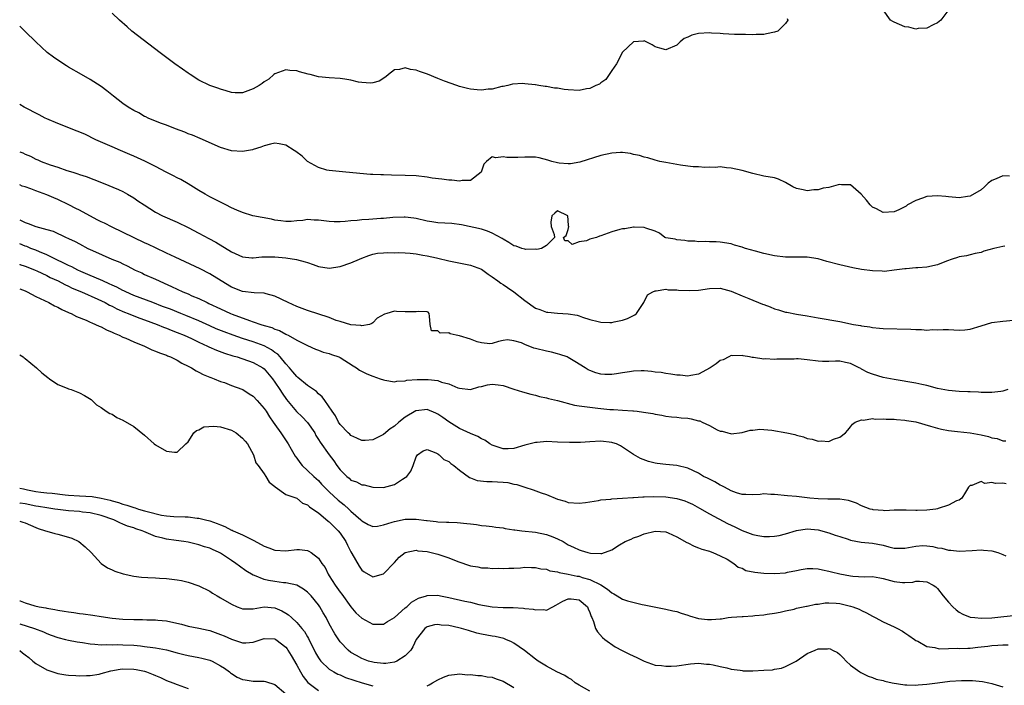
# Model space of a CAD drawing. Units: inches. Extents: x 2526000 to 2529000, y 1557000 to 1560000.
# Drawn here: x 2526000 to 2526181, y 1557683 to 1557805 of the extents above; entities that cross this region are included whole.
import ezdxf

# ---------------------------------------------------------------- set-up
doc = ezdxf.new("R2010")
doc.units = ezdxf.units.IN
doc.header["$MEASUREMENT"] = 0
doc.layers.add('LD25261557_2ft', color=161, linetype='Continuous')

msp = doc.modelspace()

# ---------------------------------------------------------------- linework, layer by layer
at = {"layer": 'LD25261557_2ft'}
for points, elevation in [([(2526141.3, 1557805.3), (2526141.43, 1557805), (2526141, 1557804.42), (2526139.58, 1557803), (2526139, 1557802.79), (2526137.49, 1557802.51), (2526137, 1557802.38), (2526135.63, 1557802.37), (2526135, 1557802.3), (2526133.64, 1557802.36), (2526131.61, 1557802.39), (2526129.53, 1557802.47), (2526129, 1557802.53), (2526127.38, 1557802.62), (2526127, 1557802.69), (2526125, 1557802.58), (2526123.75, 1557802.25), (2526123, 1557801.87), (2526122.35, 1557801.65), (2526121.59, 1557801), (2526121, 1557800.44), (2526119, 1557799.54), (2526117.85, 1557799.85), (2526117, 1557800.11), (2526116.48, 1557800.48), (2526115, 1557801.23), (2526114.85, 1557801.15), (2526113, 1557801.04), (2526111, 1557799.13), (2526109.91, 1557797), (2526109, 1557795.72), (2526108.55, 1557795), (2526107.93, 1557794.07), (2526107, 1557793.49), (2526106.74, 1557793.26), (2526106.11, 1557793), (2526105, 1557792.43), (2526104.37, 1557792.37), (2526103, 1557792.09), (2526101, 1557792.19), (2526100.25, 1557792.25), (2526099, 1557792.47), (2526098.49, 1557792.49), (2526097, 1557792.79), (2526096.78, 1557792.78), (2526095.61, 1557793), (2526095, 1557793.09), (2526094.88, 1557793.12), (2526093, 1557793.29), (2526092.64, 1557793.36), (2526090.76, 1557793.24), (2526089.88, 1557793), (2526089, 1557792.81), (2526088.78, 1557792.78), (2526087, 1557792.34), (2526086.28, 1557792.28), (2526085, 1557792.12), (2526084.21, 1557792.21), (2526083, 1557792.29), (2526082.45, 1557792.46), (2526081, 1557792.81), (2526080.47, 1557793), (2526078.2, 1557793.8), (2526077, 1557794.27), (2526075.06, 1557795.06), (2526073.59, 1557795.58), (2526073, 1557795.82), (2526071.95, 1557795.95), (2526071, 1557796.25), (2526069.95, 1557795.95), (2526069, 1557795.87), (2526067.89, 1557795), (2526067.41, 1557794.59), (2526066.2, 1557793.8), (2526065, 1557793.45), (2526064.6, 1557793.4), (2526063, 1557793.52), (2526062.38, 1557793.62), (2526061, 1557793.96), (2526059.86, 1557794.14), (2526059, 1557794.3), (2526057, 1557794.41), (2526055, 1557794.58), (2526053.5, 1557795), (2526053.09, 1557795.09), (2526051.51, 1557795.51), (2526051, 1557795.71), (2526049.75, 1557795.75), (2526049, 1557795.86), (2526047, 1557795.16), (2526046.78, 1557795), (2526045.85, 1557794.15), (2526045, 1557793.65), (2526044.65, 1557793.35), (2526044.11, 1557793), (2526043, 1557792.37), (2526041, 1557791.61), (2526039.66, 1557791.66), (2526039, 1557791.67), (2526038.03, 1557792.03), (2526037, 1557792.29), (2526036.5, 1557792.5), (2526035, 1557793), (2526033, 1557793.98), (2526031.36, 1557795), (2526031, 1557795.25), (2526029.99, 1557795.99), (2526028.56, 1557797), (2526025.87, 1557799), (2526020.66, 1557803), (2526019.76, 1557803.76), (2526018.37, 1557805), (2526017, 1557806.3)], 6876), ([(2526171.06, 1557807), (2526169.61, 1557805), (2526169, 1557804.51), (2526168.18, 1557804.18), (2526167, 1557803.57), (2526165.46, 1557803.46), (2526165, 1557803.37), (2526163.7, 1557803.7), (2526163, 1557803.8), (2526161, 1557804.64), (2526160.76, 1557804.76), (2526160.32, 1557805), (2526159, 1557806.91)], 6876), ([(2526182.27, 1557776.27), (2526181, 1557776.34), (2526179.78, 1557775.78), (2526179, 1557775.48), (2526178.29, 1557775), (2526177.66, 1557774.34), (2526177, 1557773.75), (2526175, 1557772.59), (2526174.54, 1557772.54), (2526173, 1557772.29), (2526172.37, 1557772.37), (2526171, 1557772.47), (2526170.54, 1557772.54), (2526169, 1557772.68), (2526167, 1557772.53), (2526166.25, 1557772.25), (2526165, 1557771.83), (2526163.49, 1557771), (2526163.21, 1557770.79), (2526163, 1557770.66), (2526161.9, 1557770.1), (2526161, 1557769.72), (2526159, 1557769.61), (2526157.75, 1557770.25), (2526157, 1557770.61), (2526156.61, 1557771), (2526155.89, 1557771.89), (2526154.95, 1557772.95), (2526153, 1557774.69), (2526151.32, 1557774.68), (2526151, 1557774.74), (2526150.68, 1557774.68), (2526149, 1557774.23), (2526147.95, 1557774.05), (2526147, 1557773.77), (2526146.22, 1557773.78), (2526145, 1557773.56), (2526144.23, 1557773.77), (2526143, 1557774), (2526142.34, 1557774.34), (2526141, 1557775.15), (2526139.73, 1557775.73), (2526139, 1557776), (2526137, 1557776.32), (2526135, 1557776.78), (2526133, 1557777.36), (2526131, 1557777.75), (2526130.17, 1557777.83), (2526129, 1557777.98), (2526128.09, 1557777.91), (2526127, 1557777.97), (2526126.12, 1557777.88), (2526125, 1557777.98), (2526123.99, 1557778.01), (2526123, 1557778.16), (2526121.67, 1557778.33), (2526119, 1557778.79), (2526117.89, 1557779), (2526117, 1557779.25), (2526115.66, 1557779.66), (2526115, 1557779.78), (2526114.1, 1557780.1), (2526113, 1557780.3), (2526112.46, 1557780.46), (2526111, 1557780.62), (2526110.63, 1557780.63), (2526109, 1557780.53), (2526107, 1557780.1), (2526103.13, 1557778.87), (2526101.44, 1557778.56), (2526101, 1557778.55), (2526099.32, 1557778.68), (2526099, 1557778.72), (2526097.99, 1557779), (2526097.23, 1557779.23), (2526095.64, 1557779.64), (2526095, 1557779.77), (2526093, 1557779.78), (2526091.7, 1557779.7), (2526089.71, 1557779.71), (2526089, 1557779.88), (2526087.64, 1557779.64), (2526087, 1557779.83), (2526085.93, 1557779), (2526085.47, 1557778.53), (2526084.98, 1557777), (2526083, 1557775.48), (2526081.48, 1557775.48), (2526081, 1557775.35), (2526079.55, 1557775.55), (2526079, 1557775.53), (2526077.73, 1557775.73), (2526075.95, 1557775.95), (2526075, 1557776.11), (2526073, 1557776.34), (2526071, 1557776.43), (2526068.47, 1557776.46), (2526067, 1557776.52), (2526066.52, 1557776.52), (2526065, 1557776.62), (2526064.62, 1557776.62), (2526060.07, 1557777), (2526057, 1557777.34), (2526056.58, 1557777.42), (2526055, 1557777.88), (2526053.02, 1557779), (2526052, 1557780), (2526050.84, 1557780.84), (2526050.55, 1557781), (2526049, 1557782.01), (2526047.78, 1557782.22), (2526047, 1557782.38), (2526046.21, 1557782.21), (2526045, 1557781.89), (2526044.39, 1557781.61), (2526043, 1557781.19), (2526042.85, 1557781.15), (2526041, 1557780.85), (2526039, 1557780.97), (2526037, 1557781.54), (2526033.23, 1557783.23), (2526031.82, 1557783.82), (2526031, 1557784.11), (2526030.38, 1557784.38), (2526028.69, 1557785), (2526027, 1557785.66), (2526025.95, 1557786.05), (2526023.64, 1557787), (2526023.21, 1557787.21), (2526023, 1557787.3), (2526021.93, 1557787.93), (2526021, 1557788.37), (2526019.97, 1557789), (2526019, 1557789.66), (2526017.27, 1557791), (2526016.02, 1557792.02), (2526015, 1557792.78), (2526013, 1557794.11), (2526011.37, 1557795), (2526009, 1557796.36), (2526008.61, 1557796.61), (2526007, 1557797.66), (2526006.22, 1557798.22), (2526005.08, 1557799.08), (2526003, 1557801), (2526001, 1557802.94), (2526000, 1557803.88)], 6878), ([(2526181.41, 1557763.41), (2526181, 1557763.37), (2526179.39, 1557763), (2526177.51, 1557762.49), (2526177, 1557762.23), (2526175.95, 1557762.05), (2526175, 1557761.79), (2526174.35, 1557761.65), (2526173, 1557761.43), (2526172.69, 1557761.31), (2526171.67, 1557761), (2526170.63, 1557760.63), (2526169, 1557759.99), (2526167, 1557759.56), (2526165.39, 1557759.39), (2526165, 1557759.39), (2526163.24, 1557759.24), (2526163, 1557759.25), (2526161.03, 1557758.97), (2526159.26, 1557758.74), (2526158.79, 1557758.79), (2526157, 1557758.83), (2526155, 1557759.12), (2526153.43, 1557759.43), (2526151, 1557759.94), (2526148.59, 1557760.59), (2526147, 1557761.09), (2526145, 1557761.38), (2526144.61, 1557761.39), (2526143, 1557761.38), (2526142.61, 1557761.39), (2526141, 1557761.39), (2526139, 1557761.64), (2526137, 1557762.08), (2526135.5, 1557762.51), (2526133.62, 1557763), (2526133.16, 1557763.16), (2526133, 1557763.24), (2526131.61, 1557763.61), (2526131, 1557763.84), (2526129, 1557764.16), (2526128.21, 1557764.21), (2526127, 1557764.22), (2526126.26, 1557764.26), (2526125, 1557764.22), (2526124.3, 1557764.3), (2526123, 1557764.35), (2526122.45, 1557764.45), (2526121, 1557764.58), (2526120.67, 1557764.67), (2526119, 1557764.94), (2526118.79, 1557765), (2526117.78, 1557765.78), (2526117, 1557766.16), (2526115.27, 1557766.73), (2526115, 1557766.85), (2526113.12, 1557766.88), (2526113, 1557766.89), (2526111.4, 1557766.6), (2526111, 1557766.58), (2526110.47, 1557766.47), (2526109, 1557766.02), (2526107, 1557765.31), (2526106.73, 1557765.27), (2526106.19, 1557765), (2526105, 1557764.67), (2526104.36, 1557764.36), (2526103, 1557764.21), (2526101.7, 1557763.7), (2526101, 1557764.4), (2526100.36, 1557764.36), (2526100.13, 1557765), (2526100.63, 1557765.37), (2526101, 1557766.44), (2526101.09, 1557767), (2526101.06, 1557767.06), (2526101, 1557768.28), (2526100.91, 1557768.91), (2526100.91, 1557769), (2526099, 1557769.89), (2526098.52, 1557769.48), (2526098, 1557769), (2526097.81, 1557767.81), (2526097.84, 1557767), (2526098.43, 1557765.57), (2526098.46, 1557765), (2526097, 1557763.54), (2526096.09, 1557763), (2526095.2, 1557762.8), (2526095, 1557762.84), (2526093.2, 1557762.8), (2526093, 1557762.83), (2526092.46, 1557763), (2526091.39, 1557763.39), (2526091, 1557763.46), (2526090.06, 1557764.06), (2526089, 1557764.67), (2526088.81, 1557764.81), (2526087, 1557765.81), (2526086.16, 1557766.16), (2526085, 1557766.51), (2526081.32, 1557767.32), (2526079.57, 1557767.57), (2526077, 1557767.72), (2526075.88, 1557767.88), (2526075, 1557768.01), (2526073, 1557768.47), (2526072.55, 1557768.55), (2526071, 1557768.75), (2526070.76, 1557768.76), (2526068.69, 1557768.69), (2526067, 1557768.51), (2526066.49, 1557768.49), (2526064.31, 1557768.31), (2526063, 1557768.25), (2526062.14, 1557768.14), (2526061, 1557768.09), (2526059.95, 1557767.95), (2526059, 1557767.89), (2526057.9, 1557767.9), (2526057, 1557767.94), (2526055, 1557768.2), (2526054.21, 1557768.21), (2526053, 1557768.31), (2526052.15, 1557768.15), (2526051, 1557768.09), (2526049.96, 1557767.96), (2526049, 1557767.92), (2526048.09, 1557768.09), (2526047, 1557768.21), (2526046.37, 1557768.37), (2526044.66, 1557768.66), (2526042.9, 1557769), (2526041, 1557769.6), (2526039.96, 1557770.04), (2526039, 1557770.48), (2526037.96, 1557771), (2526037.34, 1557771.34), (2526037, 1557771.48), (2526036.02, 1557772.02), (2526035, 1557772.51), (2526034.13, 1557773), (2526033, 1557773.66), (2526031, 1557774.87), (2526029.65, 1557775.65), (2526029, 1557775.97), (2526028.34, 1557776.34), (2526026.97, 1557777.03), (2526025, 1557778.07), (2526023.04, 1557779.04), (2526021.68, 1557779.68), (2526021, 1557779.96), (2526020.29, 1557780.29), (2526018.58, 1557781), (2526017, 1557781.72), (2526014.03, 1557783), (2526012, 1557784), (2526010.6, 1557784.6), (2526007, 1557786.01), (2526005, 1557786.87), (2526004.72, 1557787), (2526003.6, 1557787.6), (2526000.84, 1557789), (2526000, 1557789.5)], 6880), ([(2526000, 1557780.79), (2526000.57, 1557780.57), (2526001, 1557780.34), (2526001.97, 1557779.97), (2526003, 1557779.43), (2526003.31, 1557779.31), (2526003.98, 1557779), (2526005.64, 1557778.36), (2526007, 1557777.93), (2526008.65, 1557777.35), (2526009.76, 1557777), (2526010.73, 1557776.73), (2526011, 1557776.61), (2526012.23, 1557776.23), (2526013.66, 1557775.66), (2526015.39, 1557775), (2526018.18, 1557773.82), (2526019, 1557773.44), (2526019.84, 1557773), (2526021, 1557772.33), (2526021.77, 1557771.77), (2526022.92, 1557771), (2526025, 1557769.67), (2526026.28, 1557769), (2526029, 1557767.79), (2526031, 1557766.82), (2526033, 1557765.81), (2526034.83, 1557764.83), (2526036.12, 1557764.12), (2526039, 1557762.34), (2526041, 1557761.43), (2526042.72, 1557761.28), (2526043, 1557761.24), (2526044.59, 1557761.42), (2526046.55, 1557761.45), (2526047, 1557761.42), (2526049, 1557761.23), (2526050.95, 1557760.95), (2526052.54, 1557760.54), (2526053, 1557760.37), (2526054.05, 1557760.05), (2526055, 1557759.68), (2526057, 1557759.34), (2526059, 1557759.63), (2526061, 1557760.34), (2526062.55, 1557761), (2526063, 1557761.21), (2526064.29, 1557761.71), (2526065, 1557761.94), (2526065.88, 1557762.12), (2526067, 1557762.17), (2526067.75, 1557762.25), (2526069, 1557762.18), (2526069.76, 1557762.24), (2526071, 1557762.17), (2526071.88, 1557762.12), (2526073, 1557762), (2526074.23, 1557761.77), (2526075, 1557761.64), (2526076.76, 1557761.24), (2526077, 1557761.2), (2526079, 1557760.73), (2526083, 1557759.9), (2526083.67, 1557759.67), (2526085, 1557759.16), (2526085.27, 1557759), (2526086.23, 1557758.23), (2526087, 1557757.75), (2526088.03, 1557757), (2526088.57, 1557756.57), (2526089, 1557756.37), (2526089.82, 1557755.82), (2526091, 1557754.97), (2526093, 1557753.37), (2526095, 1557752.01), (2526095.76, 1557751.76), (2526097, 1557751.27), (2526097.26, 1557751.26), (2526099, 1557751.05), (2526101, 1557750.97), (2526102.67, 1557750.67), (2526103, 1557750.58), (2526103.65, 1557750.35), (2526105, 1557749.91), (2526106.48, 1557749.52), (2526107, 1557749.4), (2526108.65, 1557749.35), (2526109, 1557749.35), (2526109.48, 1557749.48), (2526111, 1557749.78), (2526111.93, 1557750.07), (2526113.25, 1557750.75), (2526113.54, 1557751), (2526114.93, 1557753), (2526115.59, 1557754.41), (2526116.57, 1557755), (2526117, 1557755.2), (2526117.18, 1557755.18), (2526119, 1557755.46), (2526119.37, 1557755.37), (2526121, 1557755.38), (2526121.32, 1557755.32), (2526123.26, 1557755.26), (2526125, 1557755.32), (2526127, 1557755.58), (2526129, 1557755.64), (2526131, 1557755.14), (2526133, 1557754.27), (2526134.24, 1557753.76), (2526136.75, 1557752.75), (2526137, 1557752.63), (2526138.21, 1557752.21), (2526139, 1557751.85), (2526139.69, 1557751.69), (2526141, 1557751.26), (2526141.23, 1557751.23), (2526143, 1557750.87), (2526145, 1557750.56), (2526147, 1557750.22), (2526151, 1557749.51), (2526153.54, 1557749), (2526154.8, 1557748.8), (2526155, 1557748.75), (2526156.54, 1557748.54), (2526157, 1557748.42), (2526158.32, 1557748.32), (2526159, 1557748.22), (2526164.1, 1557748.1), (2526165, 1557748.03), (2526166.04, 1557748.05), (2526167, 1557747.96), (2526168.04, 1557748.04), (2526169, 1557748.01), (2526170.06, 1557748.06), (2526171, 1557748.04), (2526173, 1557747.94), (2526174.02, 1557748.02), (2526175, 1557748.12), (2526177, 1557748.76), (2526179, 1557749.37), (2526181, 1557749.59), (2526183, 1557749.75)], 6882), ([(2526181.95, 1557737), (2526181, 1557736.68), (2526180.66, 1557736.66), (2526179, 1557736.45), (2526178.48, 1557736.48), (2526177, 1557736.47), (2526176.51, 1557736.51), (2526175, 1557736.55), (2526174.58, 1557736.58), (2526173, 1557736.64), (2526171, 1557736.83), (2526169, 1557737.22), (2526167, 1557737.73), (2526166.1, 1557737.9), (2526165, 1557738.15), (2526161, 1557738.82), (2526159, 1557739.22), (2526157, 1557739.82), (2526156.16, 1557740.16), (2526155, 1557740.78), (2526154.85, 1557740.85), (2526154.58, 1557741), (2526153, 1557741.81), (2526152.02, 1557741.98), (2526151, 1557742.2), (2526150.21, 1557742.21), (2526149, 1557742.14), (2526147.84, 1557742.16), (2526147, 1557742.23), (2526145, 1557742.5), (2526143.36, 1557742.64), (2526143, 1557742.64), (2526142.58, 1557742.58), (2526141, 1557742.6), (2526139.4, 1557742.6), (2526139, 1557742.54), (2526137.35, 1557742.65), (2526137, 1557742.61), (2526135.11, 1557742.89), (2526134.89, 1557742.89), (2526134.37, 1557743), (2526133.18, 1557743.18), (2526133, 1557743.25), (2526131.22, 1557743.22), (2526131, 1557743.24), (2526130.55, 1557743), (2526129.5, 1557742.5), (2526129, 1557742.37), (2526128.24, 1557741.76), (2526127.16, 1557741), (2526125, 1557739.81), (2526123.6, 1557739.6), (2526123, 1557739.47), (2526121.62, 1557739.62), (2526121, 1557739.64), (2526119.86, 1557739.86), (2526119, 1557739.94), (2526118.13, 1557740.13), (2526117, 1557740.23), (2526116.35, 1557740.35), (2526115, 1557740.43), (2526114.44, 1557740.44), (2526113, 1557740.4), (2526112.26, 1557740.26), (2526111, 1557740.1), (2526109.87, 1557739.87), (2526109, 1557739.77), (2526107.76, 1557739.76), (2526107, 1557739.83), (2526106.06, 1557740.06), (2526105, 1557740.48), (2526104.64, 1557740.64), (2526104.11, 1557741), (2526102.19, 1557742.19), (2526101, 1557742.92), (2526100.81, 1557743), (2526099.48, 1557743.48), (2526099, 1557743.59), (2526097.89, 1557743.89), (2526097, 1557744.04), (2526095, 1557744.58), (2526094.65, 1557744.65), (2526093, 1557745.32), (2526092.41, 1557745.59), (2526091, 1557746), (2526089.84, 1557746.16), (2526089, 1557746.03), (2526088.18, 1557745.82), (2526087, 1557745.48), (2526086.57, 1557745.43), (2526085, 1557745.6), (2526084.21, 1557745.79), (2526083, 1557746.25), (2526081, 1557746.9), (2526080.36, 1557747), (2526079.28, 1557747.28), (2526079, 1557747.43), (2526077.4, 1557747.4), (2526077, 1557747.79), (2526075.83, 1557747.83), (2526075.59, 1557749), (2526075.47, 1557750.53), (2526075.41, 1557751), (2526075.23, 1557751.23), (2526075, 1557751.31), (2526073.38, 1557751.38), (2526073, 1557751.3), (2526071, 1557751.29), (2526069.36, 1557751.36), (2526069, 1557751.45), (2526067.61, 1557751), (2526067.14, 1557750.86), (2526065.83, 1557750.17), (2526065, 1557749.29), (2526064.83, 1557749.17), (2526064.42, 1557749), (2526063, 1557748.75), (2526062.82, 1557748.82), (2526061, 1557748.94), (2526059, 1557749.55), (2526058.27, 1557749.73), (2526057, 1557750.26), (2526053, 1557751.58), (2526051, 1557752.32), (2526049.43, 1557753), (2526047, 1557754.21), (2526045.36, 1557754.64), (2526045, 1557754.75), (2526043.19, 1557754.81), (2526041, 1557755.06), (2526039, 1557755.84), (2526037.07, 1557757), (2526035, 1557758.3), (2526033.22, 1557759.22), (2526028.65, 1557761.35), (2526027, 1557762.14), (2526025, 1557763.08), (2526023.73, 1557763.73), (2526023, 1557764.04), (2526017, 1557766.88), (2526015.61, 1557767.61), (2526015, 1557767.89), (2526014.27, 1557768.27), (2526011, 1557770.04), (2526010.35, 1557770.35), (2526009.04, 1557771.04), (2526007, 1557772.01), (2526006.28, 1557772.28), (2526005, 1557772.86), (2526003, 1557773.57), (2526002.05, 1557773.95), (2526001, 1557774.31), (2526000.47, 1557774.47), (2526000, 1557774.69)], 6884), ([(2526000, 1557768.22), (2526000.17, 1557768.17), (2526001, 1557767.74), (2526001.59, 1557767.59), (2526003, 1557767.03), (2526005, 1557766.49), (2526006.14, 1557766.14), (2526008.56, 1557765), (2526008.87, 1557764.87), (2526009, 1557764.8), (2526010.24, 1557764.24), (2526011, 1557763.8), (2526012.54, 1557763), (2526013.41, 1557762.59), (2526016.98, 1557761), (2526018.44, 1557760.44), (2526019, 1557760.14), (2526019.78, 1557759.78), (2526021.26, 1557759), (2526022.47, 1557758.47), (2526023, 1557758.21), (2526025, 1557757.32), (2526025.66, 1557757), (2526026.61, 1557756.61), (2526027.97, 1557755.97), (2526029, 1557755.47), (2526030.01, 1557755), (2526031, 1557754.6), (2526031.72, 1557754.28), (2526033, 1557753.75), (2526034.51, 1557753), (2526034.85, 1557752.85), (2526037, 1557751.84), (2526038.82, 1557751), (2526039.12, 1557750.88), (2526042.29, 1557749.71), (2526043, 1557749.49), (2526044.39, 1557749), (2526045, 1557748.81), (2526046.41, 1557748.41), (2526047, 1557748.12), (2526047.85, 1557747.85), (2526049, 1557747.21), (2526049.15, 1557747.15), (2526049.45, 1557747), (2526051, 1557746.11), (2526053, 1557745.08), (2526054.44, 1557744.44), (2526055, 1557744.24), (2526055.88, 1557743.88), (2526057, 1557743.61), (2526057.43, 1557743.43), (2526058.74, 1557743), (2526059, 1557742.88), (2526061.38, 1557741.38), (2526062.03, 1557741), (2526062.57, 1557740.57), (2526063.89, 1557739.89), (2526065, 1557739.44), (2526066.36, 1557739), (2526067, 1557738.76), (2526067.25, 1557738.75), (2526069, 1557738.45), (2526069.43, 1557738.57), (2526071, 1557738.6), (2526071.3, 1557738.7), (2526073.16, 1557738.84), (2526075, 1557738.86), (2526075.18, 1557738.82), (2526077, 1557738.64), (2526077.64, 1557738.36), (2526079, 1557738.07), (2526080.69, 1557737.31), (2526081, 1557737.24), (2526083, 1557737), (2526084.53, 1557737.47), (2526085, 1557737.55), (2526086.13, 1557737.87), (2526087, 1557737.97), (2526088.12, 1557737.88), (2526089, 1557737.76), (2526091, 1557737.1), (2526092.55, 1557736.55), (2526094.14, 1557736.14), (2526095, 1557735.94), (2526095.73, 1557735.73), (2526097, 1557735.5), (2526097.35, 1557735.35), (2526099.03, 1557734.97), (2526102.13, 1557734.13), (2526103, 1557733.99), (2526105, 1557733.73), (2526106.42, 1557733.58), (2526107, 1557733.53), (2526108.66, 1557733.34), (2526109, 1557733.34), (2526109.35, 1557733.35), (2526111, 1557733.21), (2526112.91, 1557733.09), (2526113, 1557733.09), (2526113.67, 1557733), (2526114.86, 1557732.86), (2526116.56, 1557732.56), (2526117, 1557732.45), (2526118.26, 1557732.26), (2526119, 1557732.12), (2526120, 1557732), (2526121, 1557731.93), (2526121.81, 1557731.81), (2526123, 1557731.75), (2526123.61, 1557731.61), (2526125, 1557731.26), (2526125.22, 1557731.22), (2526125.63, 1557731), (2526127, 1557730.36), (2526128.41, 1557729.59), (2526129, 1557729.36), (2526129.35, 1557729.35), (2526130.38, 1557729), (2526130.88, 1557728.88), (2526131, 1557728.82), (2526133, 1557729.08), (2526134.48, 1557729.52), (2526135, 1557729.54), (2526136.3, 1557729.7), (2526138.49, 1557729.51), (2526141.27, 1557729), (2526142.7, 1557728.7), (2526143, 1557728.57), (2526144.31, 1557728.31), (2526145, 1557727.98), (2526145.89, 1557727.89), (2526147, 1557727.49), (2526147.58, 1557727.58), (2526149, 1557727.46), (2526149.85, 1557727.85), (2526151, 1557728.22), (2526152.08, 1557729), (2526152.48, 1557729.52), (2526153, 1557730.11), (2526153.35, 1557730.65), (2526153.85, 1557731), (2526155, 1557731.44), (2526155.37, 1557731.37), (2526157, 1557731.65), (2526157.54, 1557731.54), (2526159, 1557731.61), (2526159.53, 1557731.53), (2526161, 1557731.52), (2526161.46, 1557731.46), (2526163, 1557731.37), (2526163.31, 1557731.31), (2526165, 1557731.04), (2526167.73, 1557730.27), (2526169, 1557729.89), (2526169.72, 1557729.72), (2526171, 1557729.47), (2526172.7, 1557729.3), (2526175, 1557729.02), (2526177, 1557728.65), (2526178.35, 1557728.35), (2526179, 1557728.12), (2526179.96, 1557727.96), (2526181, 1557727.56), (2526181.56, 1557727.56)], 6886), ([(2526181.66, 1557719.66), (2526181, 1557719.75), (2526179.69, 1557719.69), (2526179, 1557719.89), (2526177.72, 1557719.72), (2526177, 1557720.04), (2526175.34, 1557719.34), (2526175, 1557719.33), (2526174.68, 1557719), (2526174.13, 1557718.13), (2526173.49, 1557717), (2526173, 1557716.66), (2526172.48, 1557716.48), (2526171, 1557715.71), (2526169.11, 1557715.11), (2526169, 1557715.06), (2526168.66, 1557715), (2526167, 1557714.77), (2526165.25, 1557714.75), (2526165, 1557714.71), (2526163.2, 1557714.8), (2526163, 1557714.77), (2526161.24, 1557714.76), (2526161, 1557714.77), (2526159.32, 1557714.68), (2526159, 1557714.73), (2526157.13, 1557714.87), (2526157, 1557714.89), (2526156.57, 1557715), (2526155, 1557715.58), (2526154.06, 1557716.06), (2526152.6, 1557716.6), (2526151, 1557716.79), (2526150.83, 1557716.83), (2526149, 1557716.79), (2526148.82, 1557716.82), (2526147, 1557716.86), (2526145.49, 1557717), (2526143, 1557717.29), (2526141.4, 1557717.4), (2526139, 1557717.69), (2526138.3, 1557717.7), (2526137, 1557717.77), (2526136.31, 1557717.69), (2526135, 1557717.6), (2526133.69, 1557717.69), (2526133, 1557717.69), (2526132, 1557718), (2526131, 1557718.37), (2526129.76, 1557719), (2526129.28, 1557719.28), (2526129, 1557719.4), (2526128, 1557720), (2526126.67, 1557720.67), (2526125.92, 1557721), (2526125, 1557721.59), (2526123, 1557722.54), (2526121, 1557722.99), (2526119, 1557723.2), (2526117.39, 1557723.39), (2526117, 1557723.46), (2526115.76, 1557723.76), (2526114.3, 1557724.3), (2526113, 1557725.02), (2526111, 1557726.37), (2526110.61, 1557726.61), (2526109.88, 1557727), (2526109.21, 1557727.21), (2526109, 1557727.26), (2526107, 1557727.47), (2526105, 1557727.38), (2526103.28, 1557727.28), (2526101.25, 1557727.25), (2526099, 1557727.32), (2526097, 1557727.41), (2526095.28, 1557727.28), (2526095, 1557727.28), (2526093, 1557726.73), (2526091, 1557726.14), (2526089.91, 1557726.09), (2526089, 1557726.07), (2526087, 1557726.73), (2526086.57, 1557727), (2526085.67, 1557727.67), (2526085, 1557727.92), (2526084.35, 1557728.35), (2526083, 1557728.91), (2526081, 1557729.82), (2526079, 1557731.06), (2526077.88, 1557731.88), (2526077, 1557732.48), (2526076.65, 1557732.65), (2526075, 1557733.31), (2526073, 1557733.07), (2526072.95, 1557733.05), (2526071, 1557731.93), (2526069.8, 1557731), (2526069, 1557730.27), (2526068.24, 1557729.76), (2526067, 1557728.71), (2526065, 1557727.75), (2526063.62, 1557727.62), (2526063, 1557727.59), (2526062.06, 1557728.06), (2526061, 1557728.55), (2526060.78, 1557728.78), (2526060.51, 1557729), (2526059, 1557730.56), (2526058.68, 1557731), (2526058.14, 1557732.14), (2526057.51, 1557733), (2526056.21, 1557735), (2526055.68, 1557735.68), (2526055, 1557736.23), (2526054.63, 1557736.63), (2526054.1, 1557737), (2526053, 1557737.73), (2526051.23, 1557739.23), (2526051, 1557739.4), (2526050.29, 1557740.29), (2526049.67, 1557741), (2526049, 1557741.74), (2526047.94, 1557743), (2526047.5, 1557743.5), (2526047, 1557743.83), (2526046.34, 1557744.34), (2526045, 1557745.06), (2526043, 1557745.8), (2526041, 1557746.42), (2526039.29, 1557747), (2526037.62, 1557747.62), (2526036.2, 1557748.2), (2526035, 1557748.72), (2526033, 1557749.63), (2526030.62, 1557750.62), (2526029.65, 1557751), (2526027.77, 1557751.77), (2526026.32, 1557752.32), (2526024.5, 1557753), (2526021, 1557754.34), (2526019.53, 1557755), (2526019.18, 1557755.18), (2526019, 1557755.26), (2526017.87, 1557755.87), (2526017, 1557756.25), (2526016.49, 1557756.49), (2526015.28, 1557757), (2526013.72, 1557757.72), (2526013, 1557757.99), (2526011.27, 1557758.73), (2526010.68, 1557759), (2526009.58, 1557759.58), (2526009, 1557759.83), (2526008.23, 1557760.23), (2526006.57, 1557761), (2526005, 1557761.8), (2526003.64, 1557762.36), (2526003, 1557762.65), (2526002.08, 1557763), (2526001.31, 1557763.31), (2526001, 1557763.41), (2526000, 1557763.82)], 6888), ([(2526000, 1557760.07), (2526000.05, 1557760.05), (2526001, 1557759.73), (2526001.51, 1557759.51), (2526002.83, 1557759), (2526003.13, 1557758.87), (2526005, 1557757.97), (2526005.63, 1557757.63), (2526007.06, 1557757), (2526008.32, 1557756.32), (2526009, 1557756.03), (2526009.69, 1557755.69), (2526011.35, 1557755), (2526014.36, 1557753.64), (2526015.71, 1557753), (2526016.55, 1557752.55), (2526017, 1557752.34), (2526017.88, 1557751.88), (2526019.27, 1557751.27), (2526019.98, 1557751), (2526021, 1557750.58), (2526022.14, 1557750.14), (2526023, 1557749.86), (2526025.29, 1557749), (2526026.47, 1557748.47), (2526027, 1557748.29), (2526027.91, 1557747.91), (2526029, 1557747.52), (2526030.28, 1557747), (2526031.61, 1557746.39), (2526033, 1557745.71), (2526034.55, 1557745), (2526034.84, 1557744.84), (2526036.24, 1557744.24), (2526037.71, 1557743.71), (2526039.23, 1557743.23), (2526040.07, 1557743), (2526043, 1557741.99), (2526044.78, 1557741), (2526045, 1557740.84), (2526046.53, 1557739), (2526047, 1557738.37), (2526047.91, 1557737), (2526048.32, 1557736.32), (2526049.14, 1557735.14), (2526050.96, 1557732.96), (2526051.98, 1557731.98), (2526053, 1557730.93), (2526054.33, 1557729), (2526054.55, 1557728.55), (2526055, 1557727.82), (2526055.3, 1557727.3), (2526056.96, 1557725), (2526057.85, 1557723.85), (2526058.42, 1557723), (2526059, 1557722.21), (2526060.22, 1557721), (2526060.66, 1557720.66), (2526061, 1557720.34), (2526062.01, 1557720.01), (2526063, 1557719.46), (2526063.44, 1557719.44), (2526065, 1557719.05), (2526067, 1557718.97), (2526069, 1557719.51), (2526070.47, 1557720.47), (2526071, 1557720.79), (2526071.26, 1557721), (2526072.04, 1557721.96), (2526072.47, 1557723), (2526073, 1557724.62), (2526073.26, 1557725), (2526074.3, 1557725.7), (2526075, 1557725.97), (2526076.65, 1557725.35), (2526077, 1557725.16), (2526077.08, 1557725.08), (2526077.23, 1557725), (2526078.1, 1557724.1), (2526079, 1557723.73), (2526079.39, 1557723.39), (2526079.96, 1557723), (2526081, 1557722.15), (2526082.83, 1557720.83), (2526083, 1557720.77), (2526084.26, 1557720.26), (2526086.04, 1557720.04), (2526087, 1557720.05), (2526087.99, 1557719.99), (2526089, 1557719.96), (2526089.86, 1557719.86), (2526091, 1557719.6), (2526091.54, 1557719.54), (2526093, 1557719.02), (2526094.55, 1557718.55), (2526096, 1557718), (2526097, 1557717.69), (2526099, 1557716.82), (2526100.42, 1557716.42), (2526101, 1557716.18), (2526103, 1557716.05), (2526104.19, 1557716.19), (2526105, 1557716.35), (2526106.57, 1557716.57), (2526107, 1557716.69), (2526108.84, 1557716.83), (2526109, 1557716.87), (2526110.98, 1557716.98), (2526112.89, 1557717.11), (2526113, 1557717.11), (2526114.74, 1557717.26), (2526115, 1557717.25), (2526116.67, 1557717.33), (2526119, 1557717.26), (2526121, 1557716.96), (2526122.49, 1557716.49), (2526123, 1557716.28), (2526123.89, 1557715.89), (2526125.18, 1557715.18), (2526127, 1557714.14), (2526130.33, 1557712.33), (2526131, 1557712), (2526131.7, 1557711.7), (2526133, 1557711.04), (2526134.51, 1557710.51), (2526135, 1557710.3), (2526135.89, 1557710.11), (2526137, 1557709.93), (2526138.07, 1557709.93), (2526139, 1557709.98), (2526139.86, 1557710.14), (2526141, 1557710.41), (2526143, 1557711.04), (2526145, 1557711.33), (2526147, 1557711.15), (2526149, 1557710.6), (2526150.16, 1557710.16), (2526151, 1557709.92), (2526152.56, 1557709.44), (2526153, 1557709.29), (2526154.92, 1557708.92), (2526157, 1557708.74), (2526159, 1557708.34), (2526160.04, 1557708.04), (2526161, 1557707.82), (2526161.79, 1557707.79), (2526163, 1557707.82), (2526165, 1557708.19), (2526166.26, 1557708.26), (2526167, 1557708.25), (2526168.12, 1557708.12), (2526169, 1557707.87), (2526169.77, 1557707.77), (2526171, 1557707.43), (2526171.42, 1557707.42), (2526173, 1557707.26), (2526175.37, 1557707.37), (2526177, 1557707.49), (2526177.44, 1557707.44), (2526179, 1557707.31), (2526180.07, 1557707), (2526181, 1557706.62), (2526181.59, 1557706.41)], 6890), ([(2526000, 1557755.57), (2526001, 1557755.16), (2526001.35, 1557755), (2526003, 1557754.15), (2526005.39, 1557753), (2526006.43, 1557752.43), (2526007, 1557752.16), (2526007.75, 1557751.75), (2526009, 1557751.2), (2526009.13, 1557751.13), (2526009.47, 1557751), (2526010.48, 1557750.48), (2526012.25, 1557749.75), (2526013, 1557749.4), (2526013.26, 1557749.26), (2526013.95, 1557749), (2526014.65, 1557748.65), (2526015, 1557748.52), (2526015.98, 1557747.98), (2526017, 1557747.58), (2526017.38, 1557747.38), (2526018.34, 1557747), (2526019, 1557746.67), (2526019.55, 1557746.45), (2526021, 1557745.8), (2526022.97, 1557745), (2526024.34, 1557744.34), (2526025, 1557744.08), (2526025.74, 1557743.74), (2526027, 1557743.3), (2526027.2, 1557743.2), (2526027.75, 1557743), (2526029, 1557742.38), (2526029.85, 1557741.85), (2526031, 1557741.33), (2526031.65, 1557741), (2526032.47, 1557740.47), (2526033, 1557740.22), (2526033.78, 1557739.78), (2526035, 1557739.31), (2526035.21, 1557739.21), (2526035.83, 1557739), (2526037, 1557738.51), (2526037.73, 1557738.27), (2526039, 1557737.76), (2526040.93, 1557737.07), (2526041.07, 1557737), (2526042.24, 1557736.24), (2526043, 1557735.79), (2526043.75, 1557735), (2526045, 1557733.54), (2526045.36, 1557733), (2526045.97, 1557731.97), (2526046.7, 1557731), (2526047, 1557730.55), (2526048.11, 1557729), (2526048.45, 1557728.45), (2526049.43, 1557727), (2526049.98, 1557726.02), (2526050.74, 1557724.74), (2526051, 1557724.37), (2526051.55, 1557723.55), (2526052.03, 1557723), (2526053, 1557722.12), (2526054.14, 1557721), (2526055, 1557720.24), (2526055.6, 1557719.6), (2526056.12, 1557719), (2526057, 1557718.15), (2526058.63, 1557716.63), (2526059.76, 1557715.76), (2526060.61, 1557715), (2526061, 1557714.62), (2526062.82, 1557713), (2526063, 1557712.81), (2526064.16, 1557712.16), (2526065, 1557711.79), (2526065.85, 1557711.85), (2526067, 1557712.06), (2526068.56, 1557712.56), (2526069, 1557712.73), (2526071, 1557713.14), (2526072.86, 1557713.14), (2526073, 1557713.15), (2526074.91, 1557712.91), (2526075, 1557712.88), (2526076.7, 1557712.7), (2526077, 1557712.63), (2526078.59, 1557712.59), (2526079, 1557712.55), (2526080.52, 1557712.52), (2526082.35, 1557712.35), (2526083, 1557712.26), (2526084.13, 1557712.14), (2526085, 1557711.99), (2526085.91, 1557711.91), (2526087, 1557711.8), (2526087.67, 1557711.67), (2526089, 1557711.55), (2526089.41, 1557711.41), (2526091, 1557711.19), (2526091.15, 1557711.15), (2526092.46, 1557711), (2526095, 1557710.76), (2526097, 1557710.34), (2526098.14, 1557709.86), (2526099, 1557709.54), (2526100.06, 1557709), (2526101, 1557708.43), (2526101.98, 1557707.98), (2526103, 1557707.46), (2526103.39, 1557707.39), (2526104.62, 1557707), (2526105.12, 1557706.88), (2526107, 1557706.84), (2526107.17, 1557706.83), (2526109, 1557707.49), (2526110.43, 1557708.43), (2526111.47, 1557709), (2526112.56, 1557709.44), (2526113, 1557709.71), (2526113.99, 1557710.01), (2526115, 1557710.44), (2526117, 1557710.92), (2526119, 1557710.78), (2526119.37, 1557710.63), (2526121, 1557709.85), (2526122.83, 1557708.83), (2526123, 1557708.76), (2526124.18, 1557708.18), (2526125, 1557707.87), (2526125.61, 1557707.61), (2526127, 1557707.22), (2526127.15, 1557707.15), (2526127.65, 1557707), (2526129, 1557706.39), (2526130.24, 1557705.76), (2526131.49, 1557705), (2526132.3, 1557704.3), (2526133, 1557704.1), (2526133.71, 1557703.71), (2526135.36, 1557703.36), (2526137, 1557703.19), (2526139, 1557703.13), (2526141, 1557703.28), (2526141.37, 1557703.37), (2526143, 1557703.68), (2526143.89, 1557703.89), (2526145, 1557704.06), (2526146.05, 1557704.05), (2526147, 1557704.01), (2526147.81, 1557703.81), (2526149, 1557703.58), (2526149.45, 1557703.45), (2526151, 1557703.05), (2526153, 1557702.68), (2526153.37, 1557702.63), (2526155.48, 1557702.52), (2526157, 1557702.56), (2526158.35, 1557702.35), (2526159, 1557702.22), (2526161, 1557701.64), (2526162.55, 1557701.45), (2526163, 1557701.45), (2526164.44, 1557701.56), (2526165, 1557701.71), (2526165.7, 1557701.7), (2526167, 1557701.61), (2526168.17, 1557701), (2526168.66, 1557700.66), (2526169, 1557700.38), (2526170.06, 1557699), (2526171, 1557697.88), (2526171.8, 1557697), (2526172.43, 1557696.43), (2526173, 1557696.01), (2526173.66, 1557695.66), (2526175, 1557695.11), (2526175.09, 1557695.09), (2526175.85, 1557695), (2526177, 1557694.9), (2526179, 1557694.96), (2526181.19, 1557695.19), (2526183, 1557695.41)], 6892), ([(2526000, 1557743.39), (2526000.66, 1557743), (2526000.84, 1557742.84), (2526001, 1557742.73), (2526003.1, 1557741), (2526004.05, 1557740.05), (2526005.19, 1557739.19), (2526005.51, 1557739), (2526007, 1557737.91), (2526008.77, 1557737.23), (2526009, 1557737.12), (2526009.45, 1557737), (2526011, 1557736.4), (2526011.92, 1557735.92), (2526013.16, 1557735.16), (2526014.17, 1557734.17), (2526015, 1557733.7), (2526015.95, 1557733), (2526016.57, 1557732.57), (2526017, 1557732.44), (2526017.89, 1557731.88), (2526019, 1557731.38), (2526021, 1557730.18), (2526023, 1557728.59), (2526024.76, 1557727), (2526025, 1557726.82), (2526027, 1557725.63), (2526028.51, 1557725.49), (2526029, 1557725.46), (2526030.57, 1557727), (2526031, 1557727.38), (2526032.07, 1557729), (2526032.53, 1557729.47), (2526033, 1557729.58), (2526033.89, 1557730.11), (2526035.73, 1557730.27), (2526037, 1557730.12), (2526039, 1557729.5), (2526039.85, 1557729), (2526041, 1557728.05), (2526041.51, 1557727.51), (2526041.92, 1557727), (2526043.03, 1557725), (2526043.49, 1557723.49), (2526043.9, 1557723), (2526045, 1557721.51), (2526045.34, 1557721), (2526045.93, 1557719.93), (2526047, 1557719.14), (2526047.06, 1557719.06), (2526049, 1557717.67), (2526051, 1557716.97), (2526052.1, 1557716.1), (2526053, 1557715.79), (2526053.39, 1557715.39), (2526054, 1557715), (2526055, 1557714.28), (2526056.79, 1557712.79), (2526057, 1557712.65), (2526058.64, 1557711), (2526059, 1557710.56), (2526060.04, 1557709), (2526060.35, 1557708.35), (2526061, 1557707.09), (2526061.16, 1557706.84), (2526062.5, 1557704.5), (2526063, 1557703.76), (2526063.45, 1557703.45), (2526065, 1557702.5), (2526067, 1557703.08), (2526069, 1557705.17), (2526069.86, 1557706.14), (2526071, 1557707), (2526073, 1557707.41), (2526073.33, 1557707.33), (2526075, 1557707.18), (2526077, 1557706.68), (2526079, 1557706.01), (2526080.65, 1557705.35), (2526083, 1557704.55), (2526084.34, 1557704.34), (2526085, 1557704.2), (2526086.19, 1557704.19), (2526087, 1557704.07), (2526088.12, 1557704.12), (2526089, 1557704.02), (2526090.09, 1557704.09), (2526091, 1557704.11), (2526092.18, 1557704.18), (2526093, 1557704.27), (2526094.22, 1557704.22), (2526095, 1557704.26), (2526095.98, 1557703.98), (2526097, 1557703.92), (2526097.62, 1557703.62), (2526099, 1557703.43), (2526099.3, 1557703.3), (2526101, 1557702.99), (2526102.65, 1557702.65), (2526103, 1557702.61), (2526103.58, 1557702.42), (2526105, 1557702.05), (2526107, 1557701.05), (2526108.23, 1557700.23), (2526109, 1557699.56), (2526109.38, 1557699.39), (2526110, 1557699), (2526111, 1557698.41), (2526111.92, 1557698.08), (2526114.61, 1557697.39), (2526115, 1557697.38), (2526118.64, 1557696.64), (2526119, 1557696.59), (2526120.26, 1557696.26), (2526121, 1557696.14), (2526121.8, 1557695.8), (2526123, 1557695.47), (2526123.33, 1557695.33), (2526125, 1557694.85), (2526126.67, 1557694.67), (2526127, 1557694.64), (2526127.37, 1557694.63), (2526129, 1557694.81), (2526129.2, 1557694.8), (2526130.42, 1557695), (2526131.09, 1557695.09), (2526133, 1557695.18), (2526133.21, 1557695.21), (2526135, 1557695.31), (2526135.37, 1557695.37), (2526137, 1557695.53), (2526137.64, 1557695.64), (2526139, 1557695.81), (2526140.01, 1557696.01), (2526141, 1557696.24), (2526142.57, 1557696.57), (2526143, 1557696.72), (2526144.28, 1557697), (2526144.88, 1557697.12), (2526145, 1557697.12), (2526146.52, 1557697.48), (2526147, 1557697.51), (2526148.3, 1557697.7), (2526149, 1557697.73), (2526150.34, 1557697.66), (2526151, 1557697.59), (2526153, 1557697.13), (2526153.38, 1557697), (2526154.54, 1557696.54), (2526155, 1557696.31), (2526155.91, 1557695.91), (2526157, 1557695.26), (2526157.53, 1557695), (2526159, 1557694.2), (2526161, 1557693.3), (2526161.64, 1557693), (2526162.52, 1557692.52), (2526163, 1557692.19), (2526163.74, 1557691.74), (2526164.78, 1557691), (2526165, 1557690.82), (2526165.36, 1557690.64), (2526167, 1557689.69), (2526168.47, 1557689.53), (2526169.28, 1557689.28), (2526171, 1557689.34), (2526172.62, 1557689.38), (2526173, 1557689.32), (2526174.59, 1557689.41), (2526175, 1557689.4), (2526176.43, 1557689.57), (2526178.23, 1557689.77), (2526179, 1557689.88), (2526180.09, 1557689.91), (2526181, 1557690.02), (2526182, 1557690)], 6894), ([(2526000, 1557718.82), (2526000.71, 1557718.71), (2526001.45, 1557718.55), (2526003, 1557718.25), (2526003.88, 1557718.12), (2526005, 1557718.01), (2526005.95, 1557717.95), (2526008.37, 1557717.63), (2526009, 1557717.57), (2526011, 1557717.42), (2526013.32, 1557717.32), (2526015, 1557717.02), (2526016.63, 1557716.63), (2526017, 1557716.5), (2526018.2, 1557716.2), (2526019, 1557715.89), (2526019.74, 1557715.74), (2526021, 1557715.29), (2526021.24, 1557715.24), (2526021.89, 1557715), (2526023, 1557714.69), (2526023.46, 1557714.54), (2526026.13, 1557713.87), (2526027, 1557713.72), (2526028.39, 1557713.61), (2526030.46, 1557713.54), (2526031, 1557713.55), (2526032.66, 1557713.34), (2526033, 1557713.32), (2526034.23, 1557713), (2526035, 1557712.82), (2526036.36, 1557712.36), (2526037, 1557712.08), (2526037.78, 1557711.78), (2526039, 1557711.13), (2526039.1, 1557711.1), (2526039.29, 1557711), (2526041, 1557710.27), (2526042.49, 1557709.51), (2526043, 1557709.29), (2526044.48, 1557708.48), (2526045, 1557708.17), (2526045.87, 1557707.87), (2526047, 1557707.4), (2526049, 1557707.3), (2526051, 1557707.52), (2526051.52, 1557707.52), (2526053, 1557707.34), (2526053.25, 1557707.25), (2526053.64, 1557707), (2526055, 1557705.98), (2526055.64, 1557705), (2526056.23, 1557704.23), (2526056.8, 1557703), (2526057, 1557702.72), (2526058.08, 1557701), (2526059, 1557699.72), (2526059.32, 1557699.32), (2526060.98, 1557696.98), (2526061.91, 1557695.91), (2526063, 1557694.88), (2526065, 1557693.81), (2526066.22, 1557693.78), (2526067, 1557693.82), (2526067.74, 1557694.26), (2526069, 1557695.05), (2526071, 1557696.79), (2526071.27, 1557697), (2526072.16, 1557697.84), (2526073, 1557698.33), (2526073.44, 1557698.56), (2526074.89, 1557699), (2526075, 1557699.05), (2526077, 1557699.11), (2526077.46, 1557699), (2526079, 1557698.73), (2526081.97, 1557698.03), (2526083, 1557697.82), (2526084.56, 1557697.44), (2526087, 1557696.98), (2526089, 1557696.85), (2526090.84, 1557696.84), (2526092.75, 1557696.75), (2526093, 1557696.71), (2526094.55, 1557696.55), (2526095, 1557696.41), (2526096.5, 1557696.5), (2526097, 1557696.37), (2526098.16, 1557697), (2526098.72, 1557697.28), (2526099.98, 1557698.02), (2526101, 1557698.48), (2526101.54, 1557698.46), (2526103, 1557698.28), (2526104.53, 1557697), (2526104.64, 1557696.64), (2526105, 1557695.93), (2526105.22, 1557695.22), (2526105.36, 1557695), (2526105.68, 1557694.32), (2526106.03, 1557693), (2526106.36, 1557692.36), (2526107.33, 1557691.33), (2526107.73, 1557691), (2526109.65, 1557689.65), (2526110.93, 1557688.93), (2526112.26, 1557688.26), (2526113.65, 1557687.65), (2526115, 1557687.01), (2526117, 1557686.27), (2526118.17, 1557686.17), (2526119, 1557686.04), (2526119.94, 1557686.06), (2526121, 1557686.15), (2526123.53, 1557686.47), (2526125, 1557686.59), (2526126.45, 1557686.45), (2526127, 1557686.44), (2526127.66, 1557686.34), (2526129, 1557686), (2526130.22, 1557685.78), (2526131, 1557685.54), (2526132.67, 1557685.33), (2526133, 1557685.24), (2526133.21, 1557685.21), (2526135, 1557685.19), (2526137, 1557685.3), (2526138.58, 1557685.42), (2526139, 1557685.5), (2526140.29, 1557685.71), (2526141, 1557685.99), (2526142.95, 1557687), (2526145, 1557688.41), (2526146.49, 1557689), (2526147, 1557689.24), (2526148.74, 1557689.26), (2526149, 1557689.3), (2526149.24, 1557689.24), (2526149.67, 1557689), (2526150.57, 1557688.57), (2526151, 1557688.21), (2526151.62, 1557687.62), (2526152.16, 1557687), (2526153, 1557686.28), (2526154.67, 1557685), (2526154.88, 1557684.88), (2526156.23, 1557684.23), (2526157, 1557683.97), (2526157.69, 1557683.69), (2526159, 1557683.4), (2526159.29, 1557683.29), (2526160.65, 1557683), (2526163, 1557682.65), (2526163.37, 1557682.63), (2526165, 1557682.57), (2526165.4, 1557682.6), (2526167, 1557682.75), (2526169.01, 1557683.01), (2526171.29, 1557683.29), (2526173.42, 1557683.42), (2526175.41, 1557683.41), (2526177.27, 1557683.27), (2526178.47, 1557683), (2526179, 1557682.9), (2526179.18, 1557682.82), (2526181, 1557682.24)], 6896), ([(2526105, 1557681.48), (2526103, 1557682.56), (2526102.29, 1557683), (2526101.6, 1557683.6), (2526101, 1557683.94), (2526100.35, 1557684.35), (2526098.9, 1557685), (2526097, 1557686.06), (2526095.47, 1557687), (2526095, 1557687.34), (2526092.95, 1557688.95), (2526091, 1557690.28), (2526090.56, 1557690.56), (2526089.48, 1557691), (2526089.13, 1557691.13), (2526087.53, 1557691.53), (2526087, 1557691.59), (2526085, 1557691.98), (2526084.17, 1557692.17), (2526082.61, 1557692.61), (2526081.36, 1557693), (2526080.88, 1557693.12), (2526079, 1557693.53), (2526077.62, 1557693.62), (2526077, 1557693.73), (2526076.35, 1557693.65), (2526075, 1557693.28), (2526074.83, 1557693.17), (2526074.61, 1557693), (2526073.03, 1557691), (2526072.4, 1557689.6), (2526071.99, 1557689), (2526071, 1557687.94), (2526069.43, 1557687), (2526069, 1557686.81), (2526067.44, 1557686.56), (2526067, 1557686.53), (2526065.27, 1557686.73), (2526065, 1557686.78), (2526064.24, 1557687), (2526063, 1557687.45), (2526062.01, 1557688.01), (2526061, 1557688.61), (2526060.5, 1557689), (2526059, 1557690.57), (2526058.01, 1557692.01), (2526057, 1557693.84), (2526056.41, 1557695), (2526055.9, 1557695.9), (2526055.25, 1557697), (2526055, 1557697.37), (2526053.65, 1557699), (2526053, 1557699.71), (2526052.26, 1557700.26), (2526051, 1557700.99), (2526049, 1557701.38), (2526048.58, 1557701.42), (2526047, 1557701.63), (2526045.83, 1557701.83), (2526045, 1557702.05), (2526043.26, 1557702.74), (2526043, 1557702.82), (2526041.61, 1557703.61), (2526040.46, 1557704.46), (2526039.79, 1557705), (2526039, 1557705.54), (2526037, 1557706.86), (2526036.72, 1557707), (2526035.52, 1557707.52), (2526035, 1557707.78), (2526034.05, 1557708.05), (2526033, 1557708.43), (2526031, 1557708.88), (2526030.25, 1557709), (2526028.82, 1557709.18), (2526027, 1557709.44), (2526026.38, 1557709.62), (2526025, 1557709.94), (2526023.31, 1557710.69), (2526022.84, 1557710.84), (2526022.57, 1557711), (2526021.38, 1557711.38), (2526021, 1557711.53), (2526019.87, 1557711.87), (2526019, 1557712.24), (2526018.43, 1557712.43), (2526017.31, 1557713), (2526015, 1557713.81), (2526013, 1557714.32), (2526011.55, 1557714.45), (2526011, 1557714.52), (2526009, 1557714.66), (2526007, 1557714.91), (2526006.48, 1557715), (2526005, 1557715.19), (2526003.46, 1557715.46), (2526003, 1557715.52), (2526001, 1557715.95), (2526000.1, 1557716.1), (2526000, 1557716.12)], 6898), ([(2526000, 1557712.76), (2526000.59, 1557712.59), (2526001, 1557712.48), (2526002, 1557712.01), (2526003, 1557711.57), (2526003.42, 1557711.42), (2526004.78, 1557711), (2526005, 1557710.91), (2526006.5, 1557710.49), (2526007, 1557710.4), (2526009, 1557709.82), (2526009.62, 1557709.62), (2526010.86, 1557709), (2526012.05, 1557708.05), (2526013.15, 1557707), (2526014.99, 1557704.99), (2526016.16, 1557704.16), (2526017, 1557703.81), (2526017.53, 1557703.53), (2526019.04, 1557703.04), (2526021, 1557702.62), (2526022.43, 1557702.43), (2526023.6, 1557702.4), (2526025, 1557702.31), (2526025.72, 1557702.28), (2526027, 1557702.2), (2526029, 1557701.96), (2526029.81, 1557701.81), (2526031, 1557701.54), (2526033, 1557700.86), (2526035, 1557699.86), (2526035.51, 1557699.51), (2526036.34, 1557699), (2526037, 1557698.65), (2526039, 1557697.46), (2526040.03, 1557697), (2526040.72, 1557696.72), (2526041, 1557696.64), (2526042.61, 1557696.61), (2526043, 1557696.64), (2526045, 1557696.96), (2526047, 1557696.81), (2526048.26, 1557696.26), (2526049, 1557695.85), (2526049.52, 1557695.52), (2526050.05, 1557695), (2526051, 1557694.11), (2526051.97, 1557693), (2526052.42, 1557692.42), (2526053, 1557691.44), (2526053.17, 1557691.17), (2526054.49, 1557688.49), (2526055, 1557687.62), (2526055.24, 1557687.24), (2526055.44, 1557687), (2526057, 1557685.53), (2526057.83, 1557685), (2526058.58, 1557684.58), (2526059, 1557684.44), (2526060, 1557684), (2526063.08, 1557683), (2526065, 1557682.47)], 6900), ([(2526000, 1557698.12), (2526000.1, 1557698.1), (2526001, 1557697.75), (2526002.8, 1557697.2), (2526003.6, 1557697), (2526004.79, 1557696.79), (2526005, 1557696.74), (2526006.5, 1557696.5), (2526007, 1557696.38), (2526008.21, 1557696.21), (2526009, 1557696.05), (2526009.94, 1557695.94), (2526011, 1557695.78), (2526011.7, 1557695.7), (2526013.46, 1557695.46), (2526015, 1557695.19), (2526017, 1557694.9), (2526019, 1557694.73), (2526021, 1557694.64), (2526022.63, 1557694.63), (2526023.4, 1557694.6), (2526025, 1557694.6), (2526025.46, 1557694.54), (2526027, 1557694.4), (2526027.8, 1557694.2), (2526029.79, 1557693.79), (2526031, 1557693.46), (2526033, 1557693.07), (2526034.72, 1557692.72), (2526035, 1557692.64), (2526037, 1557691.91), (2526037.62, 1557691.62), (2526039, 1557691.01), (2526041, 1557690.39), (2526041.62, 1557690.38), (2526043, 1557690.51), (2526043.38, 1557690.62), (2526044.46, 1557691), (2526045, 1557691.17), (2526047, 1557691.12), (2526047.19, 1557691), (2526049, 1557689.58), (2526049.24, 1557689.24), (2526049.4, 1557689), (2526050, 1557688), (2526051, 1557686.27), (2526051.68, 1557685), (2526052.18, 1557684.18), (2526053.06, 1557683.06), (2526055, 1557681.61)], 6902), ([(2526000, 1557693.87), (2526002.71, 1557693), (2526004.37, 1557692.37), (2526005, 1557692.07), (2526005.8, 1557691.8), (2526007, 1557691.35), (2526008.44, 1557691), (2526009, 1557690.85), (2526010.56, 1557690.56), (2526011.55, 1557690.45), (2526013, 1557690.2), (2526013.86, 1557690.14), (2526015, 1557689.99), (2526015.97, 1557690.03), (2526017, 1557689.98), (2526017.97, 1557690.03), (2526019, 1557690.02), (2526021, 1557689.93), (2526022.22, 1557689.78), (2526023, 1557689.71), (2526024.51, 1557689.49), (2526025, 1557689.45), (2526027, 1557689.06), (2526029, 1557688.51), (2526030.21, 1557688.21), (2526031, 1557688.03), (2526033, 1557687.68), (2526033.55, 1557687.55), (2526035, 1557687.18), (2526035.42, 1557687), (2526037, 1557686.14), (2526037.68, 1557685.68), (2526038.62, 1557685), (2526038.82, 1557684.82), (2526039, 1557684.7), (2526040.07, 1557684.07), (2526041, 1557683.6), (2526041.53, 1557683.53), (2526043, 1557683.3), (2526043.33, 1557683.33), (2526045, 1557683.32), (2526045.26, 1557683.26), (2526047, 1557682.67), (2526049, 1557680.98)], 6904), ([(2526000, 1557688.93), (2526000.54, 1557688.54), (2526001, 1557688.14), (2526001.66, 1557687.66), (2526002.43, 1557687), (2526003, 1557686.57), (2526005, 1557685.4), (2526006.13, 1557685), (2526007, 1557684.71), (2526008.49, 1557684.49), (2526009, 1557684.4), (2526010.34, 1557684.34), (2526011, 1557684.3), (2526012.33, 1557684.33), (2526013, 1557684.37), (2526014.62, 1557684.62), (2526015, 1557684.7), (2526016.81, 1557685.19), (2526018.49, 1557685.51), (2526019, 1557685.57), (2526021, 1557685.54), (2526021.46, 1557685.46), (2526023, 1557685.12), (2526023.36, 1557685), (2526024.55, 1557684.55), (2526025, 1557684.33), (2526025.95, 1557683.95), (2526027, 1557683.45), (2526028.2, 1557683), (2526029, 1557682.66), (2526031, 1557681.97)], 6906), ([(2526075, 1557682.43), (2526075.38, 1557682.62), (2526076.01, 1557683), (2526077, 1557683.56), (2526078.06, 1557684.06), (2526079, 1557684.39), (2526080.57, 1557684.57), (2526081, 1557684.65), (2526082.48, 1557684.48), (2526083, 1557684.54), (2526084.33, 1557684.33), (2526085, 1557684.35), (2526086.1, 1557684.1), (2526087, 1557684.01), (2526087.74, 1557683.74), (2526089, 1557683.33), (2526091, 1557682.15)], 6900)]:
    msp.add_lwpolyline(points, dxfattribs=dict(at, elevation=elevation))

doc.saveas('drawing.dxf')
